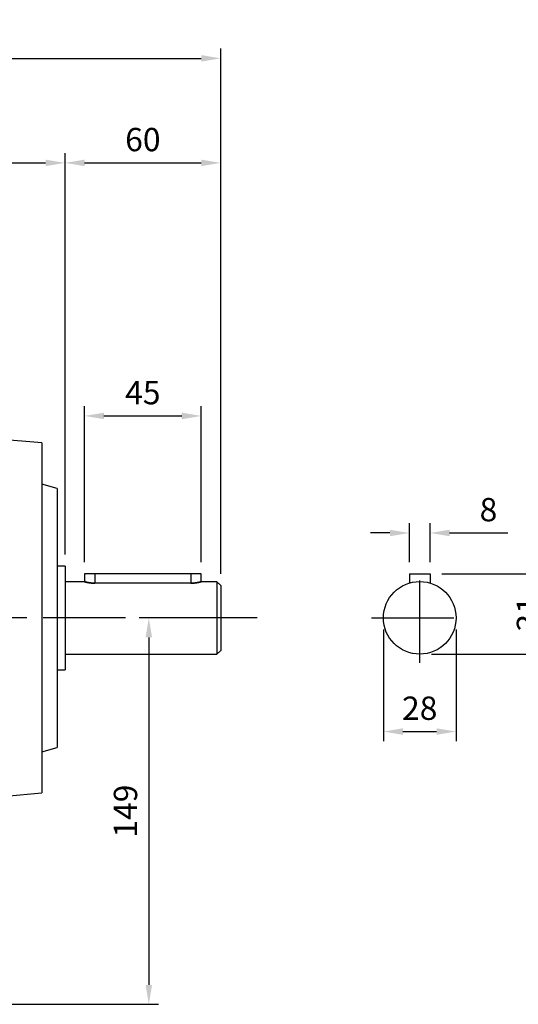
# Model space of a CAD drawing. Extents: x -1519 to 214, y -170 to 1064.
# Drawn here: x -789 to -597, y 124 to 504 of the extents above; entities that cross this region are included whole.
import ezdxf

# ---------------------------------------------------------------- set-up
doc = ezdxf.new("R2010")
doc.units = 0
doc.header["$MEASUREMENT"] = 0
doc.linetypes.add('CENTER', pattern=[50.8, 31.75, -6.35, 6.35, -6.35])
doc.layers.add('1', color=7, linetype='Continuous')
doc.layers.add('LY_1', color=255, linetype='Continuous')
doc.styles.add('MX_NOTE_STANDARD', font='txt.shx', dxfattribs={"height": 3.15, "bigfont": 'extfont.shx'})
doc.dimstyles.new('MXDIMSTYLE', dxfattribs={"dimtxt": 3.15, "dimasz": 2.5, "dimexe": 1.5, "dimexo": 1, "dimgap": 1, "dimtad": 1, "dimdec": 4, "dimdsep": 46, "dimtxsty": 'MX_NOTE_STANDARD', "dimcen": 2.5, "dimadec": 0, "dimazin": 0, "dimtfac": 1, "dimtdec": 4, "dimtmove": 2, "dimatfit": 3, "dimfxl": 0, "dimtolj": 1, "dimarcsym": 0})

# ---------------------------------------------------------------- blocks, each defined once
blk = doc.blocks.new('*D99')
at = {"layer": 'DEFPOINTS', "color": 0, "linetype": 'Continuous'}
for p in [(-771.61, 448.5), (-884.61, 375.54), (-771.61, 292.97)]:
    blk.add_point(p, dxfattribs=at)
at = {"layer": 'LY_1', "color": 3, "linetype": 'Continuous', "lineweight": -2}
for p, q in [((-884.61, 380.04), (-884.61, 452.25)), ((-771.61, 297.47), (-771.61, 452.25)), ((-877.11, 448.5), (-779.11, 448.5))]:
    blk.add_line(p, q, dxfattribs=at)
at = {"layer": 'LY_1', "color": 3, "linetype": 'Continuous'}
for points in [[(-877.11, 449.75), (-877.11, 447.25), (-884.61, 448.5)], [(-779.11, 449.75), (-779.11, 447.25), (-771.61, 448.5)]]:
    blk.add_solid(points, dxfattribs=at)
at = {"layer": 'LY_1', "color": 3, "linetype": 'Continuous', "insert": (-828.11, 457.5), "char_height": 9, "attachment_point": 5}
blk.add_mtext('\\A1;113', dxfattribs=at)
blk = doc.blocks.new('*D100')
at = {"layer": 'DEFPOINTS', "color": 0, "linetype": 'Continuous'}
for p in [(-711.61, 448.5), (-771.61, 292.97), (-711.61, 285.47)]:
    blk.add_point(p, dxfattribs=at)
at = {"layer": 'LY_1', "color": 3, "linetype": 'Continuous', "lineweight": -2}
for p, q in [((-771.61, 297.47), (-771.61, 452.25)), ((-711.61, 289.97), (-711.61, 452.25)), ((-764.11, 448.5), (-719.11, 448.5))]:
    blk.add_line(p, q, dxfattribs=at)
at = {"layer": 'LY_1', "color": 3, "linetype": 'Continuous'}
for points in [[(-764.11, 449.75), (-764.11, 447.25), (-771.61, 448.5)], [(-719.11, 449.75), (-719.11, 447.25), (-711.61, 448.5)]]:
    blk.add_solid(points, dxfattribs=at)
at = {"layer": 'LY_1', "color": 3, "linetype": 'Continuous', "insert": (-741.61, 457.5), "char_height": 9, "attachment_point": 5}
blk.add_mtext('\\A1;60', dxfattribs=at)
blk = doc.blocks.new('*D101')
at = {"layer": 'DEFPOINTS', "color": 0, "linetype": 'Continuous'}
for p in [(-630.87, 305.76), (-638.87, 290.01), (-630.87, 290.01)]:
    blk.add_point(p, dxfattribs=at)
at = {"layer": 'LY_1', "color": 3, "linetype": 'Continuous', "lineweight": -2}
for p, q in [((-638.87, 294.51), (-638.87, 309.51)), ((-630.87, 294.51), (-630.87, 309.51)), ((-646.37, 305.76), (-653.87, 305.76)), ((-623.37, 305.76), (-600.87, 305.76))]:
    blk.add_line(p, q, dxfattribs=at)
at = {"layer": 'LY_1', "color": 3, "linetype": 'Continuous'}
for points in [[(-646.37, 307.01), (-646.37, 304.51), (-638.87, 305.76)], [(-623.37, 307.01), (-623.37, 304.51), (-630.87, 305.76)]]:
    blk.add_solid(points, dxfattribs=at)
at = {"layer": 'LY_1', "color": 3, "linetype": 'Continuous', "insert": (-608.37, 314.76), "char_height": 9, "attachment_point": 5}
blk.add_mtext('\\A1;8', dxfattribs=at)
blk = doc.blocks.new('*D102')
at = {"layer": 'DEFPOINTS', "color": 0, "linetype": 'Continuous'}
for p in [(-648.87, 273.01), (-620.87, 273.01), (-620.87, 229.17)]:
    blk.add_point(p, dxfattribs=at)
at = {"layer": 'LY_1', "color": 3, "linetype": 'Continuous', "lineweight": -2}
for p, q in [((-648.87, 268.51), (-648.87, 225.42)), ((-620.87, 268.51), (-620.87, 225.42)), ((-641.37, 229.17), (-628.37, 229.17))]:
    blk.add_line(p, q, dxfattribs=at)
at = {"layer": 'LY_1', "color": 3, "linetype": 'Continuous'}
for points in [[(-641.37, 230.42), (-641.37, 227.92), (-648.87, 229.17)], [(-628.37, 230.42), (-628.37, 227.92), (-620.87, 229.17)]]:
    blk.add_solid(points, dxfattribs=at)
at = {"layer": 'LY_1', "color": 3, "linetype": 'Continuous', "insert": (-634.87, 238.17), "char_height": 9, "attachment_point": 5}
blk.add_mtext('\\A1;28', dxfattribs=at)
blk = doc.blocks.new('*D103')
at = {"layer": 'DEFPOINTS', "color": 0, "linetype": 'Continuous'}
for p in [(-630.87, 290.01), (-583.95, 290.01), (-634.87, 259.01)]:
    blk.add_point(p, dxfattribs=at)
at = {"layer": 'LY_1', "color": 3, "linetype": 'Continuous', "lineweight": -2}
for p, q in [((-626.37, 290.01), (-580.2, 290.01)), ((-583.95, 266.51), (-583.95, 282.51)), ((-630.37, 259.01), (-580.2, 259.01))]:
    blk.add_line(p, q, dxfattribs=at)
at = {"layer": 'LY_1', "color": 3, "linetype": 'Continuous'}
for points in [[(-585.2, 282.51), (-582.7, 282.51), (-583.95, 290.01)], [(-585.2, 266.51), (-582.7, 266.51), (-583.95, 259.01)]]:
    blk.add_solid(points, dxfattribs=at)
at = {"layer": 'LY_1', "color": 3, "linetype": 'Continuous', "insert": (-592.95, 274.51), "char_height": 9, "attachment_point": 5, "rotation": 90}
blk.add_mtext('\\A1;31', dxfattribs=at)
blk = doc.blocks.new('*D120')
at = {"color": 3, "lineweight": -2}
for p, q in [((-1257.11, 396.61), (-1257.11, 492.58)), ((-711.61, 396.61), (-711.61, 492.58)), ((-1249.61, 488.83), (-719.11, 488.83))]:
    blk.add_line(p, q, dxfattribs=at)
at = {"color": 3}
for points in [[(-1249.61, 490.08), (-1249.61, 487.58), (-1257.11, 488.83)], [(-719.11, 490.08), (-719.11, 487.58), (-711.61, 488.83)]]:
    blk.add_solid(points, dxfattribs=at)
at = {"layer": 'DEFPOINTS', "color": 0}
for p in [(-711.61, 488.83), (-1257.11, 392.11), (-711.61, 392.11)]:
    blk.add_point(p, dxfattribs=at)
at = {"color": 3, "insert": (-984.36, 497.83), "char_height": 9, "attachment_point": 5}
blk.add_mtext('\\A1;546', dxfattribs=at)
blk = doc.blocks.new('*D123')
at = {"color": 3, "lineweight": -2}
for p, q in [((-764.11, 294.47), (-764.11, 354.65)), ((-719.11, 294.47), (-719.11, 354.65)), ((-756.61, 350.9), (-726.61, 350.9))]:
    blk.add_line(p, q, dxfattribs=at)
at = {"color": 3}
for points in [[(-756.61, 352.15), (-756.61, 349.65), (-764.11, 350.9)], [(-726.61, 352.15), (-726.61, 349.65), (-719.11, 350.9)]]:
    blk.add_solid(points, dxfattribs=at)
at = {"layer": 'DEFPOINTS', "color": 0}
for p in [(-719.11, 350.9), (-764.11, 289.97), (-719.11, 289.97)]:
    blk.add_point(p, dxfattribs=at)
at = {"color": 3, "insert": (-741.61, 359.9), "char_height": 9, "attachment_point": 5}
blk.add_mtext('\\A1;45', dxfattribs=at)
blk = doc.blocks.new('*D125')
at = {"color": 3, "lineweight": -2}
for p, q in [((-701.98, 272.97), (-743.06, 272.97)), ((-739.31, 265.47), (-739.31, 131.47)), ((-825.11, 123.97), (-735.56, 123.97))]:
    blk.add_line(p, q, dxfattribs=at)
at = {"color": 3}
for points in [[(-740.56, 265.47), (-738.06, 265.47), (-739.31, 272.97)], [(-740.56, 131.47), (-738.06, 131.47), (-739.31, 123.97)]]:
    blk.add_solid(points, dxfattribs=at)
at = {"layer": 'DEFPOINTS', "color": 0}
for p in [(-697.48, 272.97), (-829.61, 123.97), (-739.31, 123.97)]:
    blk.add_point(p, dxfattribs=at)
at = {"color": 3, "insert": (-748.31, 198.47), "char_height": 9, "attachment_point": 5, "rotation": 90}
blk.add_mtext('\\A1;149', dxfattribs=at)

msp = doc.modelspace()

# ---------------------------------------------------------------- linework, layer by layer
at = {"layer": '1', "color": 0, "linetype": 'Continuous'}
for p, q in [((-780.61, 340.47), (-847.61, 346.33)), ((-780.61, 340.47), (-780.61, 205.47)), ((-774.61, 322.97), (-780.61, 324.57)), ((-774.61, 322.97), (-774.61, 222.97)), ((-771.61, 292.97), (-774.61, 292.97)), ((-771.61, 292.97), (-771.61, 252.97)), ((-764.11, 289.97), (-764.11, 286.97)), ((-719.11, 289.97), (-764.11, 289.97)), ((-760.11, 289.97), (-760.11, 286.38)), ((-723.11, 289.97), (-723.11, 286.38)), ((-719.11, 286.97), (-719.11, 289.97)), ((-638.87, 290.01), (-630.87, 290.01)), ((-638.87, 290.01), (-638.87, 286.43)), ((-630.87, 290.01), (-630.87, 286.43)), ((-764.11, 286.97), (-771.61, 286.97)), ((-764.11, 286.96), (-764.11, 286.97)), ((-764.11, 286.97), (-764.11, 286.97)), ((-764.11, 286.97), (-764.11, 286.97)), ((-764.11, 286.97), (-764.11, 286.96)), ((-764.1, 286.96), (-764.11, 286.96)), ((-764.11, 286.96), (-764.11, 286.96)), ((-764.11, 286.96), (-764.11, 286.96)), ((-764.11, 286.96), (-764.11, 286.96)), ((-764.11, 286.96), (-764.11, 286.96)), ((-764.11, 286.96), (-764.11, 286.96)), ((-764.11, 286.96), (-764.11, 286.96)), ((-764.11, 286.96), (-764.11, 286.96)), ((-764.11, 286.96), (-764.11, 286.96)), ((-764.11, 286.96), (-764.1, 286.96)), ((-764.09, 286.96), (-764.1, 286.96)), ((-764.1, 286.96), (-764.1, 286.96)), ((-764.1, 286.96), (-764.1, 286.96)), ((-764.1, 286.96), (-764.09, 286.96)), ((-764.08, 286.96), (-764.09, 286.96)), ((-764.09, 286.96), (-764.08, 286.96)), ((-764.08, 286.95), (-764.08, 286.96)), ((-764.08, 286.96), (-764.08, 286.96)), ((-764.08, 286.96), (-764.08, 286.96)), ((-764.08, 286.96), (-764.08, 286.95)), ((-764.07, 286.95), (-764.08, 286.95)), ((-764.08, 286.95), (-764.07, 286.95)), ((-764.06, 286.95), (-764.07, 286.95)), ((-764.07, 286.95), (-764.06, 286.95)), ((-764.05, 286.95), (-764.06, 286.95)), ((-764.06, 286.95), (-764.05, 286.95)), ((-764.04, 286.94), (-764.05, 286.95)), ((-764.05, 286.95), (-764.04, 286.94)), ((-764.03, 286.94), (-764.04, 286.94)), ((-764.04, 286.94), (-764.03, 286.94)), ((-764.02, 286.94), (-764.03, 286.94)), ((-764.03, 286.94), (-764.02, 286.94)), ((-764.01, 286.94), (-764.02, 286.94)), ((-764.02, 286.94), (-764.01, 286.94)), ((-764, 286.93), (-764.01, 286.94)), ((-764.01, 286.94), (-764, 286.93)), ((-763.99, 286.93), (-764, 286.93)), ((-764, 286.93), (-763.99, 286.93)), ((-763.98, 286.93), (-763.99, 286.93)), ((-763.99, 286.93), (-763.98, 286.93)), ((-763.97, 286.93), (-763.98, 286.93)), ((-763.98, 286.93), (-763.97, 286.93)), ((-763.95, 286.92), (-763.97, 286.93)), ((-763.97, 286.93), (-763.95, 286.92)), ((-763.94, 286.92), (-763.95, 286.92)), ((-763.95, 286.92), (-763.94, 286.92)), ((-763.93, 286.91), (-763.94, 286.92)), ((-763.94, 286.92), (-763.93, 286.91)), ((-763.92, 286.91), (-763.93, 286.91)), ((-763.93, 286.91), (-763.92, 286.91)), ((-763.9, 286.91), (-763.92, 286.91)), ((-763.92, 286.91), (-763.9, 286.91)), ((-763.88, 286.9), (-763.9, 286.91)), ((-763.9, 286.91), (-763.88, 286.9)), ((-763.86, 286.9), (-763.88, 286.9)), ((-763.88, 286.9), (-763.86, 286.9)), ((-763.84, 286.89), (-763.86, 286.9)), ((-763.86, 286.9), (-763.84, 286.89)), ((-763.82, 286.88), (-763.84, 286.89)), ((-763.84, 286.89), (-763.82, 286.88)), ((-763.81, 286.88), (-763.82, 286.88)), ((-763.82, 286.88), (-763.81, 286.88)), ((-763.8, 286.88), (-763.81, 286.88)), ((-763.81, 286.88), (-763.8, 286.88)), ((-763.77, 286.87), (-763.8, 286.88)), ((-763.8, 286.88), (-763.77, 286.87)), ((-763.75, 286.87), (-763.77, 286.87)), ((-763.77, 286.87), (-763.75, 286.87)), ((-763.72, 286.86), (-763.75, 286.87)), ((-763.75, 286.87), (-763.72, 286.86)), ((-763.7, 286.85), (-763.72, 286.86)), ((-763.72, 286.86), (-763.7, 286.85)), ((-763.67, 286.85), (-763.7, 286.85)), ((-763.7, 286.85), (-763.67, 286.85)), ((-763.66, 286.84), (-763.67, 286.85)), ((-763.67, 286.85), (-763.66, 286.84)), ((-763.64, 286.84), (-763.66, 286.84)), ((-763.66, 286.84), (-763.64, 286.84)), ((-763.61, 286.83), (-763.64, 286.84)), ((-763.64, 286.84), (-763.61, 286.83)), ((-763.59, 286.82), (-763.61, 286.83)), ((-763.61, 286.83), (-763.59, 286.82)), ((-763.56, 286.82), (-763.59, 286.82)), ((-763.59, 286.82), (-763.56, 286.82)), ((-763.53, 286.81), (-763.56, 286.82)), ((-763.56, 286.82), (-763.53, 286.81)), ((-763.5, 286.8), (-763.53, 286.81)), ((-763.53, 286.81), (-763.5, 286.8)), ((-763.48, 286.8), (-763.5, 286.8)), ((-763.5, 286.8), (-763.48, 286.8)), ((-763.46, 286.79), (-763.48, 286.8)), ((-763.48, 286.8), (-763.46, 286.79)), ((-763.43, 286.79), (-763.46, 286.79)), ((-763.46, 286.79), (-763.43, 286.79)), ((-763.4, 286.78), (-763.43, 286.79)), ((-763.43, 286.79), (-763.4, 286.78)), ((-763.36, 286.77), (-763.4, 286.78)), ((-763.4, 286.78), (-763.36, 286.77)), ((-763.33, 286.76), (-763.36, 286.77)), ((-763.36, 286.77), (-763.33, 286.76)), ((-763.3, 286.75), (-763.33, 286.76)), ((-763.33, 286.76), (-763.3, 286.75)), ((-763.28, 286.75), (-763.3, 286.75)), ((-763.3, 286.75), (-763.28, 286.75)), ((-763.26, 286.75), (-763.28, 286.75)), ((-763.28, 286.75), (-763.26, 286.75)), ((-763.22, 286.74), (-763.26, 286.75)), ((-763.26, 286.75), (-763.22, 286.74)), ((-763.19, 286.73), (-763.22, 286.74)), ((-763.22, 286.74), (-763.19, 286.73)), ((-763.15, 286.72), (-763.19, 286.73)), ((-763.19, 286.73), (-763.15, 286.72)), ((-763.11, 286.71), (-763.15, 286.72)), ((-763.15, 286.72), (-763.11, 286.71)), ((-763.08, 286.7), (-763.11, 286.71)), ((-763.11, 286.71), (-763.08, 286.7)), ((-763.06, 286.7), (-763.08, 286.7)), ((-763.08, 286.7), (-763.06, 286.7)), ((-763.04, 286.7), (-763.06, 286.7)), ((-763.06, 286.7), (-763.04, 286.7)), ((-763, 286.69), (-763.04, 286.7)), ((-763.04, 286.7), (-763, 286.69)), ((-762.96, 286.68), (-763, 286.69)), ((-763, 286.69), (-762.96, 286.68)), ((-762.94, 286.68), (-762.96, 286.68)), ((-762.96, 286.68), (-762.94, 286.68)), ((-762.92, 286.67), (-762.94, 286.68)), ((-762.94, 286.68), (-762.92, 286.67)), ((-762.88, 286.66), (-762.92, 286.67)), ((-762.92, 286.67), (-762.88, 286.66)), ((-762.84, 286.66), (-762.88, 286.66)), ((-762.88, 286.66), (-762.84, 286.66)), ((-762.82, 286.65), (-762.84, 286.66)), ((-762.84, 286.66), (-762.82, 286.65)), ((-762.8, 286.65), (-762.82, 286.65)), ((-762.82, 286.65), (-762.8, 286.65)), ((-762.76, 286.64), (-762.8, 286.65)), ((-762.8, 286.65), (-762.76, 286.64)), ((-762.71, 286.63), (-762.76, 286.64)), ((-762.76, 286.64), (-762.71, 286.63)), ((-762.67, 286.62), (-762.71, 286.63)), ((-762.71, 286.63), (-762.67, 286.62)), ((-762.63, 286.61), (-762.67, 286.62)), ((-762.67, 286.62), (-762.63, 286.61)), ((-762.58, 286.61), (-762.63, 286.61)), ((-762.63, 286.61), (-762.58, 286.61)), ((-762.56, 286.6), (-762.58, 286.61)), ((-762.58, 286.61), (-762.56, 286.6)), ((-762.54, 286.6), (-762.56, 286.6)), ((-762.56, 286.6), (-762.54, 286.6)), ((-762.49, 286.59), (-762.54, 286.6)), ((-762.54, 286.6), (-762.49, 286.59)), ((-762.44, 286.58), (-762.49, 286.59)), ((-762.49, 286.59), (-762.44, 286.58)), ((-762.4, 286.57), (-762.44, 286.58)), ((-762.44, 286.58), (-762.4, 286.57)), ((-762.35, 286.57), (-762.4, 286.57)), ((-762.4, 286.57), (-762.35, 286.57)), ((-762.3, 286.56), (-762.35, 286.57)), ((-762.35, 286.57), (-762.3, 286.56)), ((-762.27, 286.55), (-762.3, 286.56)), ((-762.3, 286.56), (-762.27, 286.55)), ((-762.25, 286.55), (-762.27, 286.55)), ((-762.27, 286.55), (-762.25, 286.55)), ((-762.2, 286.54), (-762.25, 286.55)), ((-762.25, 286.55), (-762.2, 286.54)), ((-762.15, 286.54), (-762.2, 286.54)), ((-762.2, 286.54), (-762.15, 286.54)), ((-762.1, 286.53), (-762.15, 286.54)), ((-762.15, 286.54), (-762.1, 286.53)), ((-762.05, 286.52), (-762.1, 286.53)), ((-762.1, 286.53), (-762.05, 286.52)), ((-762, 286.51), (-762.05, 286.52)), ((-762.05, 286.52), (-762, 286.51)), ((-761.97, 286.51), (-762, 286.51)), ((-762, 286.51), (-761.97, 286.51)), ((-761.94, 286.51), (-761.97, 286.51)), ((-761.97, 286.51), (-761.94, 286.51)), ((-761.89, 286.5), (-761.94, 286.51)), ((-761.94, 286.51), (-761.89, 286.5)), ((-761.84, 286.49), (-761.89, 286.5)), ((-761.89, 286.5), (-761.84, 286.49)), ((-761.78, 286.49), (-761.84, 286.49)), ((-761.84, 286.49), (-761.78, 286.49)), ((-761.73, 286.48), (-761.78, 286.49)), ((-761.78, 286.49), (-761.73, 286.48)), ((-761.68, 286.47), (-761.73, 286.48)), ((-761.73, 286.48), (-761.68, 286.47)), ((-761.65, 286.47), (-761.68, 286.47)), ((-761.68, 286.47), (-761.65, 286.47)), ((-761.62, 286.47), (-761.65, 286.47)), ((-761.65, 286.47), (-761.62, 286.47)), ((-761.57, 286.46), (-761.62, 286.47)), ((-761.62, 286.47), (-761.57, 286.46)), ((-761.51, 286.45), (-761.57, 286.46)), ((-761.57, 286.46), (-761.51, 286.45)), ((-761.45, 286.45), (-761.51, 286.45)), ((-761.51, 286.45), (-761.45, 286.45)), ((-761.4, 286.44), (-761.45, 286.45)), ((-761.45, 286.45), (-761.4, 286.44)), ((-761.34, 286.44), (-761.4, 286.44)), ((-761.4, 286.44), (-761.34, 286.44)), ((-761.31, 286.44), (-761.34, 286.44)), ((-761.34, 286.44), (-761.31, 286.44)), ((-761.29, 286.43), (-761.31, 286.44)), ((-761.31, 286.44), (-761.29, 286.43)), ((-761.23, 286.43), (-761.29, 286.43)), ((-761.29, 286.43), (-761.23, 286.43)), ((-761.17, 286.42), (-761.23, 286.43)), ((-761.23, 286.43), (-761.17, 286.42)), ((-761.14, 286.42), (-761.17, 286.42)), ((-761.17, 286.42), (-761.14, 286.42)), ((-761.12, 286.42), (-761.14, 286.42)), ((-761.14, 286.42), (-761.12, 286.42)), ((-761.06, 286.41), (-761.12, 286.42)), ((-761.12, 286.42), (-761.06, 286.41)), ((-761, 286.41), (-761.06, 286.41)), ((-761.06, 286.41), (-761, 286.41)), ((-760.97, 286.41), (-761, 286.41)), ((-761, 286.41), (-760.97, 286.41)), ((-760.94, 286.41), (-760.97, 286.41)), ((-760.97, 286.41), (-760.94, 286.41)), ((-760.89, 286.4), (-760.94, 286.41)), ((-760.94, 286.41), (-760.89, 286.4)), ((-760.83, 286.4), (-760.89, 286.4)), ((-760.89, 286.4), (-760.83, 286.4)), ((-760.77, 286.4), (-760.83, 286.4)), ((-760.83, 286.4), (-760.77, 286.4)), ((-760.71, 286.39), (-760.77, 286.4)), ((-760.77, 286.4), (-760.71, 286.39)), ((-760.66, 286.39), (-760.71, 286.39)), ((-760.71, 286.39), (-760.66, 286.39)), ((-760.63, 286.39), (-760.66, 286.39)), ((-760.66, 286.39), (-760.63, 286.39)), ((-760.6, 286.39), (-760.63, 286.39)), ((-760.63, 286.39), (-760.6, 286.39)), ((-760.54, 286.39), (-760.6, 286.39)), ((-760.6, 286.39), (-760.54, 286.39)), ((-760.48, 286.39), (-760.54, 286.39)), ((-760.54, 286.39), (-760.48, 286.39)), ((-760.43, 286.39), (-760.48, 286.39)), ((-760.48, 286.39), (-760.43, 286.39)), ((-760.37, 286.38), (-760.43, 286.39)), ((-760.43, 286.39), (-760.37, 286.38)), ((-760.31, 286.38), (-760.37, 286.38)), ((-760.37, 286.38), (-760.31, 286.38)), ((-760.28, 286.38), (-760.31, 286.38)), ((-760.31, 286.38), (-760.28, 286.38)), ((-760.25, 286.38), (-760.28, 286.38)), ((-760.28, 286.38), (-760.25, 286.38)), ((-760.2, 286.38), (-760.25, 286.38)), ((-760.25, 286.38), (-760.2, 286.38)), ((-760.14, 286.38), (-760.2, 286.38)), ((-760.2, 286.38), (-760.14, 286.38)), ((-760.11, 286.38), (-760.14, 286.38)), ((-760.14, 286.38), (-760.11, 286.38)), ((-723.11, 286.38), (-760.11, 286.38)), ((-723.11, 286.38), (-723.09, 286.38)), ((-723.09, 286.38), (-723.11, 286.38)), ((-723.09, 286.38), (-723.03, 286.38)), ((-723.03, 286.38), (-723.09, 286.38)), ((-723.03, 286.38), (-722.97, 286.38)), ((-722.97, 286.38), (-723.03, 286.38)), ((-722.97, 286.38), (-722.94, 286.38)), ((-722.94, 286.38), (-722.97, 286.38)), ((-722.94, 286.38), (-722.92, 286.38)), ((-722.92, 286.38), (-722.94, 286.38)), ((-722.92, 286.38), (-722.86, 286.38)), ((-722.86, 286.38), (-722.92, 286.38)), ((-722.86, 286.38), (-722.8, 286.39)), ((-722.8, 286.39), (-722.86, 286.38)), ((-722.8, 286.39), (-722.74, 286.39)), ((-722.74, 286.39), (-722.8, 286.39)), ((-722.74, 286.39), (-722.69, 286.39)), ((-722.69, 286.39), (-722.74, 286.39)), ((-722.69, 286.39), (-722.63, 286.39)), ((-722.63, 286.39), (-722.69, 286.39)), ((-722.63, 286.39), (-722.6, 286.39)), ((-722.6, 286.39), (-722.63, 286.39)), ((-722.6, 286.39), (-722.57, 286.39)), ((-722.57, 286.39), (-722.6, 286.39)), ((-722.57, 286.39), (-722.51, 286.39)), ((-722.51, 286.39), (-722.57, 286.39)), ((-722.51, 286.39), (-722.46, 286.4)), ((-722.46, 286.4), (-722.51, 286.39)), ((-722.46, 286.4), (-722.4, 286.4)), ((-722.4, 286.4), (-722.46, 286.4)), ((-722.4, 286.4), (-722.34, 286.4)), ((-722.34, 286.4), (-722.4, 286.4)), ((-722.34, 286.4), (-722.28, 286.41)), ((-722.28, 286.41), (-722.34, 286.4)), ((-722.28, 286.41), (-722.25, 286.41)), ((-722.25, 286.41), (-722.28, 286.41)), ((-722.25, 286.41), (-722.23, 286.41)), ((-722.23, 286.41), (-722.25, 286.41)), ((-722.23, 286.41), (-722.17, 286.41)), ((-722.17, 286.41), (-722.23, 286.41)), ((-722.17, 286.41), (-722.11, 286.42)), ((-722.11, 286.42), (-722.17, 286.41)), ((-722.11, 286.42), (-722.08, 286.42)), ((-722.08, 286.42), (-722.11, 286.42)), ((-722.08, 286.42), (-722.05, 286.42)), ((-722.05, 286.42), (-722.08, 286.42)), ((-722.05, 286.42), (-722, 286.43)), ((-722, 286.43), (-722.05, 286.42)), ((-722, 286.43), (-721.94, 286.43)), ((-721.94, 286.43), (-722, 286.43)), ((-721.94, 286.43), (-721.91, 286.44)), ((-721.91, 286.44), (-721.94, 286.43)), ((-721.91, 286.44), (-721.88, 286.44)), ((-721.88, 286.44), (-721.91, 286.44)), ((-721.88, 286.44), (-721.83, 286.44)), ((-721.83, 286.44), (-721.88, 286.44)), ((-721.83, 286.44), (-721.77, 286.45)), ((-721.77, 286.45), (-721.83, 286.44)), ((-721.77, 286.45), (-721.72, 286.45)), ((-721.72, 286.45), (-721.77, 286.45)), ((-721.72, 286.45), (-721.66, 286.46)), ((-721.66, 286.46), (-721.72, 286.45)), ((-721.66, 286.46), (-721.61, 286.47)), ((-721.61, 286.47), (-721.66, 286.46)), ((-721.61, 286.47), (-721.58, 286.47)), ((-721.58, 286.47), (-721.61, 286.47)), ((-721.58, 286.47), (-721.55, 286.47)), ((-721.55, 286.47), (-721.58, 286.47)), ((-721.55, 286.47), (-721.5, 286.48)), ((-721.5, 286.48), (-721.55, 286.47)), ((-721.5, 286.48), (-721.44, 286.49)), ((-721.44, 286.49), (-721.5, 286.48)), ((-721.44, 286.49), (-721.39, 286.49)), ((-721.39, 286.49), (-721.44, 286.49)), ((-721.39, 286.49), (-721.34, 286.5)), ((-721.34, 286.5), (-721.39, 286.49)), ((-721.34, 286.5), (-721.28, 286.51)), ((-721.28, 286.51), (-721.34, 286.5)), ((-721.28, 286.51), (-721.26, 286.51)), ((-721.26, 286.51), (-721.28, 286.51)), ((-721.26, 286.51), (-721.23, 286.51)), ((-721.23, 286.51), (-721.26, 286.51)), ((-721.23, 286.51), (-721.18, 286.52)), ((-721.18, 286.52), (-721.23, 286.51)), ((-721.18, 286.52), (-721.13, 286.53)), ((-721.13, 286.53), (-721.18, 286.52)), ((-721.13, 286.53), (-721.08, 286.54)), ((-721.08, 286.54), (-721.13, 286.53)), ((-721.08, 286.54), (-721.03, 286.54)), ((-721.03, 286.54), (-721.08, 286.54)), ((-721.03, 286.54), (-720.98, 286.55)), ((-720.98, 286.55), (-721.03, 286.54)), ((-720.98, 286.55), (-720.95, 286.55)), ((-720.95, 286.55), (-720.98, 286.55)), ((-720.95, 286.55), (-720.93, 286.56)), ((-720.93, 286.56), (-720.95, 286.55)), ((-720.93, 286.56), (-720.88, 286.57)), ((-720.88, 286.57), (-720.93, 286.56)), ((-720.88, 286.57), (-720.83, 286.57)), ((-720.83, 286.57), (-720.88, 286.57)), ((-720.83, 286.57), (-720.78, 286.58)), ((-720.78, 286.58), (-720.83, 286.57)), ((-720.78, 286.58), (-720.74, 286.59)), ((-720.74, 286.59), (-720.78, 286.58)), ((-720.74, 286.59), (-720.69, 286.6)), ((-720.69, 286.6), (-720.74, 286.59)), ((-720.69, 286.6), (-720.67, 286.6)), ((-720.67, 286.6), (-720.69, 286.6)), ((-720.67, 286.6), (-720.65, 286.61)), ((-720.65, 286.61), (-720.67, 286.6)), ((-720.65, 286.61), (-720.6, 286.61)), ((-720.6, 286.61), (-720.65, 286.61)), ((-720.6, 286.61), (-720.56, 286.62)), ((-720.56, 286.62), (-720.6, 286.61)), ((-720.56, 286.62), (-720.51, 286.63)), ((-720.51, 286.63), (-720.56, 286.62)), ((-720.51, 286.63), (-720.47, 286.64)), ((-720.47, 286.64), (-720.51, 286.63)), ((-720.47, 286.64), (-720.43, 286.65)), ((-720.43, 286.65), (-720.47, 286.64)), ((-720.43, 286.65), (-720.41, 286.65)), ((-720.41, 286.65), (-720.43, 286.65)), ((-720.41, 286.65), (-720.39, 286.66)), ((-720.39, 286.66), (-720.41, 286.65)), ((-720.39, 286.66), (-720.35, 286.66)), ((-720.35, 286.66), (-720.39, 286.66)), ((-720.35, 286.66), (-720.31, 286.67)), ((-720.31, 286.67), (-720.35, 286.66)), ((-720.31, 286.67), (-720.29, 286.68)), ((-720.29, 286.68), (-720.31, 286.67)), ((-720.29, 286.68), (-720.27, 286.68)), ((-720.27, 286.68), (-720.29, 286.68)), ((-720.27, 286.68), (-720.23, 286.69)), ((-720.23, 286.69), (-720.27, 286.68)), ((-720.23, 286.69), (-720.19, 286.7)), ((-720.19, 286.7), (-720.23, 286.69)), ((-720.19, 286.7), (-720.17, 286.7)), ((-720.17, 286.7), (-720.19, 286.7)), ((-720.17, 286.7), (-720.15, 286.7)), ((-720.15, 286.7), (-720.17, 286.7)), ((-720.15, 286.7), (-720.11, 286.71)), ((-720.11, 286.71), (-720.15, 286.7)), ((-720.11, 286.71), (-720.08, 286.72)), ((-720.08, 286.72), (-720.11, 286.71)), ((-720.08, 286.72), (-720.04, 286.73)), ((-720.04, 286.73), (-720.08, 286.72)), ((-720.04, 286.73), (-720, 286.74)), ((-720, 286.74), (-720.04, 286.73)), ((-720, 286.74), (-719.97, 286.75)), ((-719.97, 286.75), (-720, 286.74)), ((-719.97, 286.75), (-719.95, 286.75)), ((-719.95, 286.75), (-719.97, 286.75)), ((-719.95, 286.75), (-719.93, 286.75)), ((-719.93, 286.75), (-719.95, 286.75)), ((-719.93, 286.75), (-719.9, 286.76)), ((-719.9, 286.76), (-719.93, 286.75)), ((-719.9, 286.76), (-719.86, 286.77)), ((-719.86, 286.77), (-719.9, 286.76)), ((-719.86, 286.77), (-719.83, 286.78)), ((-719.83, 286.78), (-719.86, 286.77)), ((-719.83, 286.78), (-719.8, 286.79)), ((-719.8, 286.79), (-719.83, 286.78)), ((-719.8, 286.79), (-719.76, 286.79)), ((-719.76, 286.79), (-719.8, 286.79)), ((-719.76, 286.79), (-719.75, 286.8)), ((-719.75, 286.8), (-719.76, 286.79)), ((-719.75, 286.8), (-719.73, 286.8)), ((-719.73, 286.8), (-719.75, 286.8)), ((-719.73, 286.8), (-719.7, 286.81)), ((-719.7, 286.81), (-719.73, 286.8)), ((-719.7, 286.81), (-719.67, 286.82)), ((-719.67, 286.82), (-719.7, 286.81)), ((-719.67, 286.82), (-719.64, 286.82)), ((-719.64, 286.82), (-719.67, 286.82)), ((-719.64, 286.82), (-719.61, 286.83)), ((-719.61, 286.83), (-719.64, 286.82)), ((-719.61, 286.83), (-719.58, 286.84)), ((-719.58, 286.84), (-719.61, 286.83)), ((-719.58, 286.84), (-719.57, 286.84)), ((-719.57, 286.84), (-719.58, 286.84)), ((-719.57, 286.84), (-719.56, 286.85)), ((-719.56, 286.85), (-719.57, 286.84)), ((-719.56, 286.85), (-719.53, 286.85)), ((-719.53, 286.85), (-719.56, 286.85)), ((-719.53, 286.85), (-719.5, 286.86)), ((-719.5, 286.86), (-719.53, 286.85)), ((-719.5, 286.86), (-719.48, 286.87)), ((-719.48, 286.87), (-719.5, 286.86)), ((-719.48, 286.87), (-719.45, 286.87)), ((-719.45, 286.87), (-719.48, 286.87)), ((-719.45, 286.87), (-719.43, 286.88)), ((-719.43, 286.88), (-719.45, 286.87)), ((-719.43, 286.88), (-719.42, 286.88)), ((-719.42, 286.88), (-719.43, 286.88)), ((-719.42, 286.88), (-719.41, 286.88)), ((-719.41, 286.88), (-719.42, 286.88)), ((-719.41, 286.88), (-719.39, 286.89)), ((-719.39, 286.89), (-719.41, 286.88)), ((-719.39, 286.89), (-719.37, 286.9)), ((-719.37, 286.9), (-719.39, 286.89)), ((-719.37, 286.9), (-719.35, 286.9)), ((-719.35, 286.9), (-719.37, 286.9)), ((-719.35, 286.9), (-719.33, 286.91)), ((-719.33, 286.91), (-719.35, 286.9)), ((-719.33, 286.91), (-719.31, 286.91)), ((-719.31, 286.91), (-719.33, 286.91)), ((-719.31, 286.91), (-719.3, 286.91)), ((-719.3, 286.91), (-719.31, 286.91)), ((-719.3, 286.91), (-719.29, 286.92)), ((-719.29, 286.92), (-719.3, 286.91)), ((-719.29, 286.92), (-719.27, 286.92)), ((-719.27, 286.92), (-719.29, 286.92)), ((-719.27, 286.92), (-719.26, 286.93)), ((-719.26, 286.93), (-719.27, 286.92)), ((-719.26, 286.93), (-719.25, 286.93)), ((-719.25, 286.93), (-719.26, 286.93)), ((-719.25, 286.93), (-719.24, 286.93)), ((-719.24, 286.93), (-719.25, 286.93)), ((-719.24, 286.93), (-719.23, 286.93)), ((-719.23, 286.93), (-719.24, 286.93)), ((-719.23, 286.93), (-719.21, 286.94)), ((-719.21, 286.94), (-719.23, 286.93)), ((-719.21, 286.94), (-719.21, 286.94)), ((-719.21, 286.94), (-719.2, 286.94)), ((-719.2, 286.94), (-719.21, 286.94)), ((-719.21, 286.94), (-719.21, 286.94)), ((-719.2, 286.94), (-719.19, 286.94)), ((-719.19, 286.94), (-719.2, 286.94)), ((-719.19, 286.94), (-719.18, 286.95)), ((-719.18, 286.95), (-719.19, 286.94)), ((-719.18, 286.95), (-719.17, 286.95)), ((-719.17, 286.95), (-719.18, 286.95)), ((-719.17, 286.95), (-719.16, 286.95)), ((-719.16, 286.95), (-719.17, 286.95)), ((-719.16, 286.95), (-719.15, 286.95)), ((-719.15, 286.95), (-719.16, 286.95)), ((-719.15, 286.95), (-719.15, 286.96)), ((-719.15, 286.96), (-719.14, 286.96)), ((-719.14, 286.96), (-719.15, 286.96)), ((-719.15, 286.96), (-719.15, 286.95)), ((-719.14, 286.96), (-719.14, 286.96)), ((-719.14, 286.96), (-719.13, 286.96)), ((-719.13, 286.96), (-719.14, 286.96)), ((-719.14, 286.96), (-719.14, 286.96)), ((-719.13, 286.96), (-719.13, 286.96)), ((-719.13, 286.96), (-719.12, 286.96)), ((-719.12, 286.96), (-719.13, 286.96)), ((-719.13, 286.96), (-719.13, 286.96)), ((-719.12, 286.96), (-719.12, 286.96)), ((-719.12, 286.96), (-719.12, 286.96)), ((-719.12, 286.96), (-719.12, 286.96)), ((-719.12, 286.96), (-719.11, 286.96)), ((-719.11, 286.96), (-719.12, 286.96)), ((-719.12, 286.96), (-719.12, 286.96)), ((-719.12, 286.96), (-719.12, 286.96)), ((-719.12, 286.96), (-719.12, 286.96)), ((-713.11, 286.97), (-719.11, 286.97)), ((-719.11, 286.96), (-719.11, 286.97)), ((-719.11, 286.97), (-719.11, 286.97)), ((-719.11, 286.97), (-719.11, 286.97)), ((-719.11, 286.97), (-719.11, 286.96)), ((-711.61, 285.47), (-713.11, 286.97)), ((-713.11, 286.97), (-713.11, 258.97)), ((-711.61, 285.47), (-711.61, 260.47)), ((-771.61, 258.97), (-713.11, 258.97)), ((-713.11, 258.97), (-711.61, 260.47)), ((-774.61, 252.97), (-771.61, 252.97)), ((-780.61, 221.36), (-774.61, 222.97)), ((-794.62, 204.24), (-780.61, 205.47))]:
    msp.add_line(p, q, dxfattribs=at)
msp.add_circle((-634.87, 273.01), 14, dxfattribs=at)
at = {"layer": '1', "color": 0, "extrusion": (-1, 0, 0)}
msp.add_point((-771.61, 272.97), dxfattribs=at)
at = {"layer": '1', "color": 0, "extrusion": (1, 0, 0)}
msp.add_point((-771.61, 272.97), dxfattribs=at)
at = {"layer": 'LY_1', "color": 1, "linetype": 'CENTER'}
for p, q in [((-634.87, 255.68), (-634.87, 292.22)), ((-697.48, 272.97), (-916.14, 272.97)), ((-653.5, 273.01), (-617.02, 273.01))]:
    msp.add_line(p, q, dxfattribs=at)

# ---------------------------------------------------------------- dimensions: what is measured, and where the dimension line sits
at = {"color": 3}
for base, p1, p2, picture, middle in [((-711.6134967, 488.83), (-1257.1134967, 392.10779077), (-711.6134967, 392.10779077), '*D120', (-984.3634967, 497.83)), ((-719.11, 350.9), (-764.11, 289.97), (-719.11, 289.97), '*D123', (-741.61, 359.9))]:
    dim = msp.add_linear_dim(base=base, p1=p1, p2=p2, dimstyle='MXDIMSTYLE', override={"dimscale": 1.5, "dimtxt": 6, "dimasz": 5, "dimexe": 2.5, "dimexo": 3, "dimgap": 3, "dimtoh": 1, "dimdec": 0, "dimzin": 9, "dimtxsty": 'Standard', "dimcen": 0, "dimclrd": 3, "dimclre": 3, "dimclrt": 3, "dimtdec": 0, "dimtofl": 0, "dimtmove": 0, "dimtzin": 0}, dxfattribs=at)
    dim.commit()
    dim.dimension.update_dxf_attribs({"geometry": picture, "text_midpoint": middle})
dim = msp.add_linear_dim(base=(-739.31, 123.97), p1=(-697.48, 272.97), p2=(-829.61, 123.97), angle=90, dimstyle='MXDIMSTYLE', override={"dimscale": 1.5, "dimtxt": 6, "dimasz": 5, "dimexe": 2.5, "dimexo": 3, "dimgap": 3, "dimtoh": 1, "dimdec": 0, "dimzin": 9, "dimtxsty": 'Standard', "dimcen": 0, "dimclrd": 3, "dimclre": 3, "dimclrt": 3, "dimtdec": 0, "dimtofl": 0, "dimtmove": 0, "dimtzin": 0}, dxfattribs=at)
dim.commit()
dim.dimension.update_dxf_attribs({"geometry": '*D125', "text_midpoint": (-748.31, 198.47)})
at = {"layer": 'LY_1', "linetype": 'Continuous'}
for base, p1, p2, picture, middle in [((-771.61, 448.5), (-884.61, 375.54), (-771.61, 292.97), '*D99', (-828.11, 457.5)), ((-711.61, 448.5), (-771.61, 292.97), (-711.61, 285.47), '*D100', (-741.61, 457.5)), ((-630.87, 305.76), (-638.87, 290.01), (-630.87, 290.01), '*D101', (-608.37, 314.76)), ((-620.87, 229.17), (-648.87, 273.01), (-620.87, 273.01), '*D102', (-634.87, 238.17))]:
    dim = msp.add_linear_dim(base=base, p1=p1, p2=p2, dimstyle='MXDIMSTYLE', override={"dimscale": 1.5, "dimtxt": 6, "dimasz": 5, "dimexe": 2.5, "dimexo": 3, "dimgap": 3, "dimtoh": 1, "dimdec": 0, "dimzin": 9, "dimtxsty": 'Standard', "dimcen": 0, "dimclrd": 3, "dimclre": 3, "dimclrt": 3, "dimtdec": 0, "dimtofl": 0, "dimtmove": 0, "dimtzin": 0}, dxfattribs=at)
    dim.commit()
    dim.dimension.update_dxf_attribs({"geometry": picture, "text_midpoint": middle})
dim = msp.add_linear_dim(base=(-583.95, 290.01), p1=(-634.87, 259.01), p2=(-630.87, 290.01), angle=90, dimstyle='MXDIMSTYLE', override={"dimscale": 1.5, "dimtxt": 6, "dimasz": 5, "dimexe": 2.5, "dimexo": 3, "dimgap": 3, "dimtoh": 1, "dimdec": 0, "dimzin": 9, "dimtxsty": 'Standard', "dimcen": 0, "dimclrd": 3, "dimclre": 3, "dimclrt": 3, "dimtdec": 0, "dimtofl": 0, "dimtmove": 0, "dimtzin": 0}, dxfattribs=at)
dim.commit()
dim.dimension.update_dxf_attribs({"geometry": '*D103', "text_midpoint": (-592.95, 274.51)})

doc.saveas('drawing.dxf')
